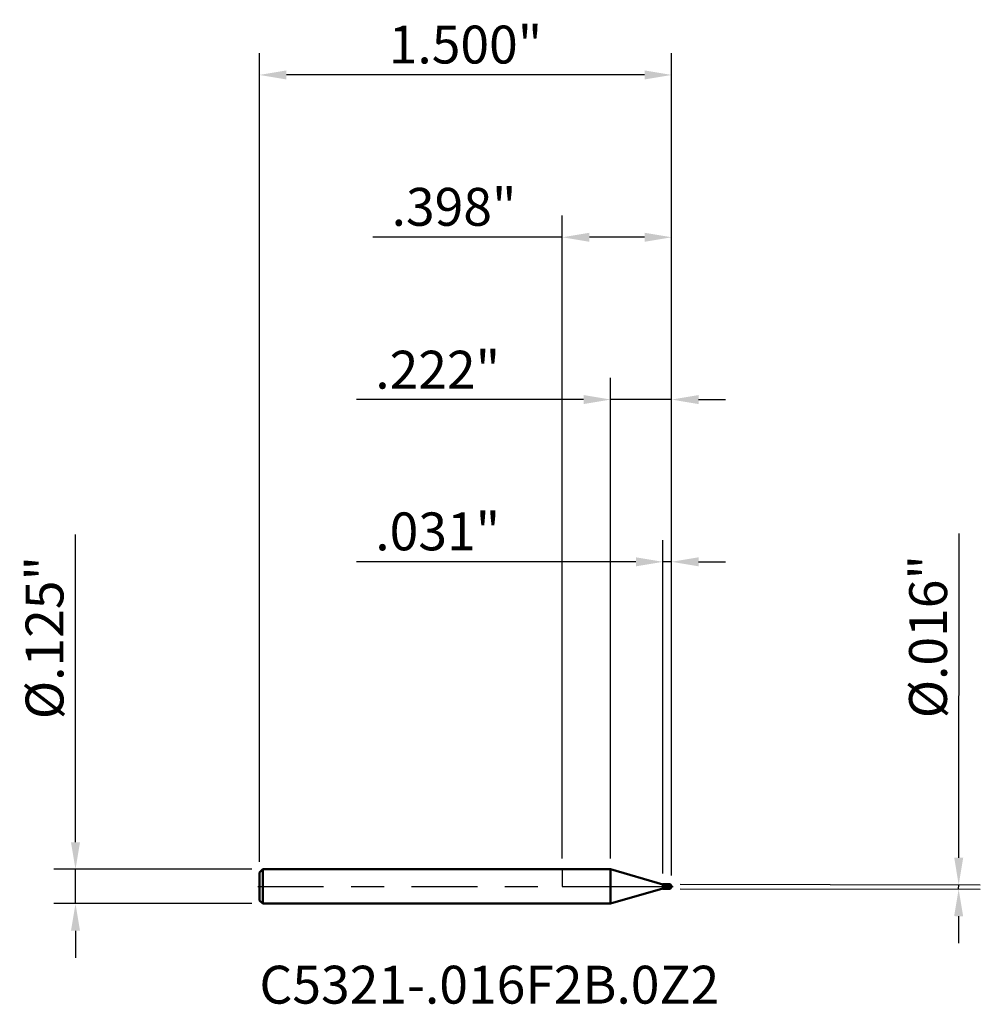
# Model space of a CAD drawing. Units: inches. Extents: x -1.97 to 1.52, y -0.43 to 3.15.
import ezdxf

# ---------------------------------------------------------------- set-up
doc = ezdxf.new("R2010")
doc.units = ezdxf.units.IN
doc.header["$MEASUREMENT"] = 0
doc.header["$PDMODE"] = 1
doc.linetypes.add('LONGDASH_DASH', pattern=[10.5, 6, -0.75, 3, -0.75])
for name, color, linetype, lineweight in [('1', 4, 'Continuous', 50), ('2', 7, 'Continuous', 25), ('4', 2, 'LONGDASH_DASH', 25), ('CUT', 1, 'Continuous', 25), ('NOCUT', 7, 'Continuous', 25), ('SK1', 4, 'Continuous', 50), ('SK2', 7, 'Continuous', 25), ('SK4', 2, 'LONGDASH_DASH', 25), ('SK6', 5, 'Continuous', 35)]:
    doc.layers.add(name, color=color, linetype=linetype, lineweight=lineweight)
doc.styles.add('Monospac821 BT', font='txt')
doc.styles.add('STANDARD 3.5 mm', font='txt', dxfattribs={"height": 0.137795})
doc.dimstyles.new('AM_DIN', dxfattribs={"dimtxt": 0.137795, "dimasz": 0.098425, "dimexe": 0.07874, "dimexo": 0.03937, "dimgap": 0.03937, "dimtad": 1, "dimdec": 3, "dimzin": 4, "dimdsep": 46, "dimlunit": 3, "dimtxsty": 'STANDARD 3.5 mm', "dimcen": 0.003543, "dimadec": 0, "dimazin": 2, "dimtfac": 0.707107, "dimtdec": 3, "dimtmove": 0, "dimatfit": 3, "dimfxl": 1, "dimtolj": 1, "dimlwd": -1, "dimarcsym": 0})

# ---------------------------------------------------------------- blocks, each defined once
blk = doc.blocks.new('*D6')
at = {"layer": '2', "color": 0, "linetype": 'ByBlock', "lineweight": -2}
for p, q in [((0.3664, 0.0474), (0.3664, 1.26)), ((0.3976, 0.0396), (0.3976, 1.26))]:
    blk.add_line(p, q, dxfattribs=at)
at = {"layer": '2', "color": 0, "linetype": 'ByBlock'}
for p, q in [((0.268, 1.1813), (-0.749, 1.1813)), ((0.3976, 1.1813), (0.3664, 1.1813)), ((0.4961, 1.1813), (0.5945, 1.1813))]:
    blk.add_line(p, q, dxfattribs=at)
at = {"layer": '2', "color": 0}
for points in [[(0.268, 1.1977), (0.268, 1.1649), (0.3664, 1.1813)], [(0.4961, 1.1977), (0.4961, 1.1649), (0.3976, 1.1813)]]:
    blk.add_solid(points, dxfattribs=at)
at = {"layer": 'Defpoints', "color": 0}
for p in [(0.3664, 1.1813), (0.3664, 0.008), (0.3976, 0.0002)]:
    blk.add_point(p, dxfattribs=at)
at = {"layer": '2', "color": 0, "insert": (-0.4535, 1.292), "char_height": 0.1378, "attachment_point": 5, "style": 'STANDARD 3.5 mm'}
blk.add_mtext('\\A1;.031"', dxfattribs=at)
blk = doc.blocks.new('*D7')
at = {"layer": '2', "color": 0, "linetype": 'ByBlock', "lineweight": -2}
for p, q in [((0.1757, 0.1019), (0.1757, 1.8504)), ((0.3976, 0.0394), (0.3976, 1.8504))]:
    blk.add_line(p, q, dxfattribs=at)
at = {"layer": '2', "color": 0, "linetype": 'ByBlock'}
for p, q in [((0.0772, 1.7717), (-0.749, 1.7717)), ((0.3976, 1.7717), (0.1757, 1.7717)), ((0.4961, 1.7717), (0.5945, 1.7717))]:
    blk.add_line(p, q, dxfattribs=at)
at = {"layer": '2', "color": 0}
for points in [[(0.0772, 1.7881), (0.0772, 1.7552), (0.1757, 1.7717)], [(0.4961, 1.7881), (0.4961, 1.7552), (0.3976, 1.7717)]]:
    blk.add_solid(points, dxfattribs=at)
at = {"layer": 'Defpoints', "color": 0}
for p in [(0.1757, 1.7717), (0.1757, 0.0625), (0.3976, 0)]:
    blk.add_point(p, dxfattribs=at)
at = {"layer": '2', "color": 0, "insert": (-0.4535, 1.8804), "char_height": 0.1378, "attachment_point": 5, "style": 'STANDARD 3.5 mm'}
blk.add_mtext('\\A1;.222"', dxfattribs=at)
blk = doc.blocks.new('*D8')
at = {"layer": 'Defpoints', "color": 0}
for p in [(-1.1024, 2.9528), (-1.1024, 0.0505), (0.3976, 0)]:
    blk.add_point(p, dxfattribs=at)
at = {"layer": 'SK2', "color": 0, "linetype": 'ByBlock', "lineweight": -2}
for p, q in [((-1.1024, 0.0899), (-1.1024, 3.0315)), ((0.3976, 0.0394), (0.3976, 3.0315))]:
    blk.add_line(p, q, dxfattribs=at)
at = {"layer": 'SK2', "color": 0, "linetype": 'ByBlock'}
blk.add_line((0.2992, 2.9528), (-1.0039, 2.9528), dxfattribs=at)
at = {"layer": 'SK2', "color": 0}
for points in [[(-1.0039, 2.9692), (-1.0039, 2.9364), (-1.1024, 2.9528)], [(0.2992, 2.9692), (0.2992, 2.9364), (0.3976, 2.9528)]]:
    blk.add_solid(points, dxfattribs=at)
at = {"layer": 'SK2', "color": 0, "insert": (-0.3524, 3.0634), "char_height": 0.1378, "attachment_point": 5, "style": 'STANDARD 3.5 mm'}
blk.add_mtext('\\A1;1.500"', dxfattribs=at)
blk = doc.blocks.new('*D9')
at = {"layer": '2', "color": 0, "linetype": 'ByBlock', "lineweight": -2}
for p, q in [((0, 0.1019), (0, 2.4409)), ((0.3976, 0.0394), (0.3976, 2.4409))]:
    blk.add_line(p, q, dxfattribs=at)
at = {"layer": '2', "color": 0, "linetype": 'ByBlock'}
for p, q in [((0, 2.3622), (-0.6895, 2.3622)), ((0.2992, 2.3622), (0.0984, 2.3622))]:
    blk.add_line(p, q, dxfattribs=at)
at = {"layer": '2', "color": 0}
for points in [[(0.0984, 2.3786), (0.0984, 2.3458), (0, 2.3622)], [(0.2992, 2.3786), (0.2992, 2.3458), (0.3976, 2.3622)]]:
    blk.add_solid(points, dxfattribs=at)
at = {"layer": 'Defpoints', "color": 0}
for p in [(0, 2.3622), (0, 0.0625), (0.3976, 0)]:
    blk.add_point(p, dxfattribs=at)
at = {"layer": '2', "color": 0, "insert": (-0.394, 2.4729), "char_height": 0.1378, "attachment_point": 5, "style": 'STANDARD 3.5 mm'}
blk.add_mtext('\\A1;.398"', dxfattribs=at)
blk = doc.blocks.new('*D10')
at = {"layer": '2', "color": 0, "linetype": 'ByBlock'}
for p, q in [((1.4427, 0.1048), (1.4445, 1.2843)), ((1.4425, -0.0096), (1.4426, 0.0064)), ((1.4424, -0.1081), (1.4422, -0.2065))]:
    blk.add_line(p, q, dxfattribs=at)
at = {"layer": '2', "color": 0, "linetype": 'ByBlock', "lineweight": -2}
for p, q in [((0.429, 0.0079), (1.5213, 0.0063)), ((0.429, -0.0081), (1.5213, -0.0097))]:
    blk.add_line(p, q, dxfattribs=at)
at = {"layer": '2', "color": 0}
for points in [[(1.4263, 0.1048), (1.4591, 0.1048), (1.4426, 0.0064)], [(1.426, -0.108), (1.4588, -0.1081), (1.4425, -0.0096)]]:
    blk.add_solid(points, dxfattribs=at)
at = {"layer": 'Defpoints', "color": 0}
for p in [(0.3896, 0.008), (0.3896, -0.008), (1.4425, -0.0096)]:
    blk.add_point(p, dxfattribs=at)
at = {"layer": '2', "color": 0, "insert": (1.3312, 0.9089), "char_height": 0.137795, "attachment_point": 5, "rotation": 89.9115, "style": 'STANDARD 3.5 mm'}
blk.add_mtext('\\A1;%%C.016"', dxfattribs=at)
blk = doc.blocks.new('*D11')
at = {"layer": 'Defpoints', "color": 0}
for p in [(-1.0904, 0.0625), (-1.7717, -0.0625), (-1.0904, -0.0625)]:
    blk.add_point(p, dxfattribs=at)
at = {"layer": 'SK2', "color": 0, "linetype": 'ByBlock'}
for p, q in [((-1.7717, 0.1609), (-1.7717, 1.281)), ((-1.7717, -0.0625), (-1.7717, 0.0625)), ((-1.7717, -0.1609), (-1.7717, -0.2594))]:
    blk.add_line(p, q, dxfattribs=at)
at = {"layer": 'SK2', "color": 0, "linetype": 'ByBlock', "lineweight": -2}
for p, q in [((-1.1297, 0.0625), (-1.8504, 0.0625)), ((-1.1297, -0.0625), (-1.8504, -0.0625))]:
    blk.add_line(p, q, dxfattribs=at)
at = {"layer": 'SK2', "color": 0}
for points in [[(-1.7881, 0.1609), (-1.7552, 0.1609), (-1.7717, 0.0625)], [(-1.7881, -0.1609), (-1.7552, -0.1609), (-1.7717, -0.0625)]]:
    blk.add_solid(points, dxfattribs=at)
at = {"layer": 'SK2', "color": 0, "insert": (-1.8844, 0.9054), "char_height": 0.137795, "attachment_point": 5, "rotation": 90, "style": 'STANDARD 3.5 mm'}
blk.add_mtext('\\A1;%%C.125"', dxfattribs=at)

msp = doc.modelspace()

# ---------------------------------------------------------------- hatches: boundary and pattern name
at = {"layer": '1'}
h = msp.add_hatch(dxfattribs=at)
h.set_pattern_fill('STEEL', color=256, scale=0.05, angle=105)
h.set_pattern_definition([(150, (0, 0), (-0.003125, -0.00541266), []), (150, (-0.0030185, -0.000809), (-0.003125, -0.00541266), [])])
h.paths.add_polyline_path([(0.3896, 0.008), (0.3664, 0.008), (0.3664, -0.008), (0.3896, -0.008)])
edge = h.paths.add_edge_path()
edge.add_line((0.3896, 0.008), (0.3896, -0.008))
edge.add_arc((0.3896, 0), 0.008, 269.9952, 450.0048)
h = msp.add_hatch(dxfattribs=at)
h.set_pattern_fill('STEEL', color=256, scale=0.070079, angle=285.038, style=0)
h.set_pattern_definition([(330.04, (0, 0), (0.11112, 0.19276), []), (330.04, (0.10744, 0.02886), (0.11112, 0.19276), [])])
h.paths.add_polyline_path([(0.3664, 0.0078), (0.3842, 0.0078), (0.393, 0.0072), (0.3964, 0.0042), (0.3976, 0), (0.3964, -0.0042), (0.393, -0.0072), (0.3842, -0.0078), (0.3664, -0.0078), (0.3664, 0.0009)])

# ---------------------------------------------------------------- linework, layer by layer
for p, q in [((0.1757, 0.0625), (0, 0.0625)), ((0.3664, 0.0078), (0.1757, 0.0625)), ((0.1757, -0.0625), (0.1757, 0.0625)), ((0.3664, 0.008), (0.3896, 0.008)), ((0.3664, 0.008), (0.3664, -0.008)), ((0.3896, 0.008), (0.3896, -0.008)), ((0.3664, -0.0078), (0.1757, -0.0625)), ((0.3664, -0.008), (0.3896, -0.008)), ((0, -0.0625), (0.1757, -0.0625))]:
    msp.add_line(p, q, dxfattribs=at)
msp.add_arc((0.3896, 0), 0.008, 269.9952, 90.0048, dxfattribs=at)
for p in [(-1.1024, 0), (0, 0), (0.3976, 0), (0.3976, -0.0078)]:
    msp.add_point(p, dxfattribs=at)
at = {"layer": '4', "ltscale": 0.04}
msp.add_line((0, 0), (0.3976, 0), dxfattribs=at)
at = {"layer": 'CUT'}
msp.add_lwpolyline([(0.3896, 0.008), (0.3664, 0.008), (0.3664, 0.008), (0.3664, 0), (0.3664, 0), (0.3976, 0), (0.3976, 0, 0.414238)], format="xyb", close=True, dxfattribs=at)
at = {"layer": 'NOCUT'}
msp.add_lwpolyline([(0.1757, 0.0625), (0, 0.0625), (0, 0.0625), (0, 0), (0, 0), (0.3664, 0), (0.3664, 0), (0.3664, 0.0078), (0.3664, 0.0078)], close=True, dxfattribs=at)
at = {"layer": 'SK1'}
for p, q in [((-1.0904, 0.0625), (-1.1024, 0.0505)), ((-1.1024, -0.0505), (-1.1024, 0.0505)), ((0, 0.0625), (-1.0904, 0.0625)), ((-1.0904, -0.0625), (-1.0904, 0.0625)), ((-1.1024, -0.0505), (-1.0904, -0.0625)), ((-1.0904, -0.0625), (0, -0.0625))]:
    msp.add_line(p, q, dxfattribs=at)
at = {"layer": 'SK4', "ltscale": 0.04}
msp.add_line((-1.1086, 0), (0.4039, 0), dxfattribs=at)

# ---------------------------------------------------------------- texts
at = {"layer": 'SK6', "insert": (-1.1024, -0.4693), "char_height": 0.137795, "attachment_point": 7, "line_spacing_factor": 1.072372, "style": 'Monospac821 BT'}
msp.add_mtext('C5321-.016F2B.0Z2', dxfattribs=at)

# ---------------------------------------------------------------- dimensions: what is measured, and where the dimension line sits
at = {"layer": '2'}
for base, p1, p2, picture, middle in [((0, 2.3622), (0.3976, 0), (0, 0.0625), '*D9', (-0.394, 2.3622)), ((0.1757, 1.7717), (0.3976, 0), (0.1757, 0.0625), '*D7', (-0.4535, 1.7717)), ((0.3664, 1.1813), (0.3976, 0.0002), (0.3664, 0.008), '*D6', (-0.4535, 1.1813))]:
    dim = msp.add_linear_dim(base=base, p1=p1, p2=p2, dimstyle='AM_DIN', dxfattribs=at)
    dim.commit()
    dim.dimension.update_dxf_attribs({"geometry": picture, "text_midpoint": middle, "dimtype": 160})
dim = msp.add_linear_dim(base=(1.4425, -0.0096), p1=(0.3896, 0.008), p2=(0.3896, -0.008), angle=269.9115, text='%%C<>', dimstyle='AM_DIN', dxfattribs=at)
dim.commit()
dim.dimension.update_dxf_attribs({"geometry": '*D10', "text_midpoint": (1.4439, 0.9087), "dimtype": 160})
at = {"layer": 'SK2'}
dim = msp.add_linear_dim(base=(-1.1024, 2.9528), p1=(0.3976, 0), p2=(-1.1024, 0.0505), dimstyle='AM_DIN', dxfattribs=at)
dim.commit()
dim.dimension.update_dxf_attribs({"geometry": '*D8', "text_midpoint": (-0.3524, 2.9528), "dimtype": 160})
dim = msp.add_linear_dim(base=(-1.7717, -0.0625), p1=(-1.0904, 0.0625), p2=(-1.0904, -0.0625), angle=270, text='%%C<>', dimstyle='AM_DIN', dxfattribs=at)
dim.commit()
dim.dimension.update_dxf_attribs({"geometry": '*D11', "text_midpoint": (-1.7717, 0.9054), "dimtype": 160})

doc.saveas('drawing.dxf')
